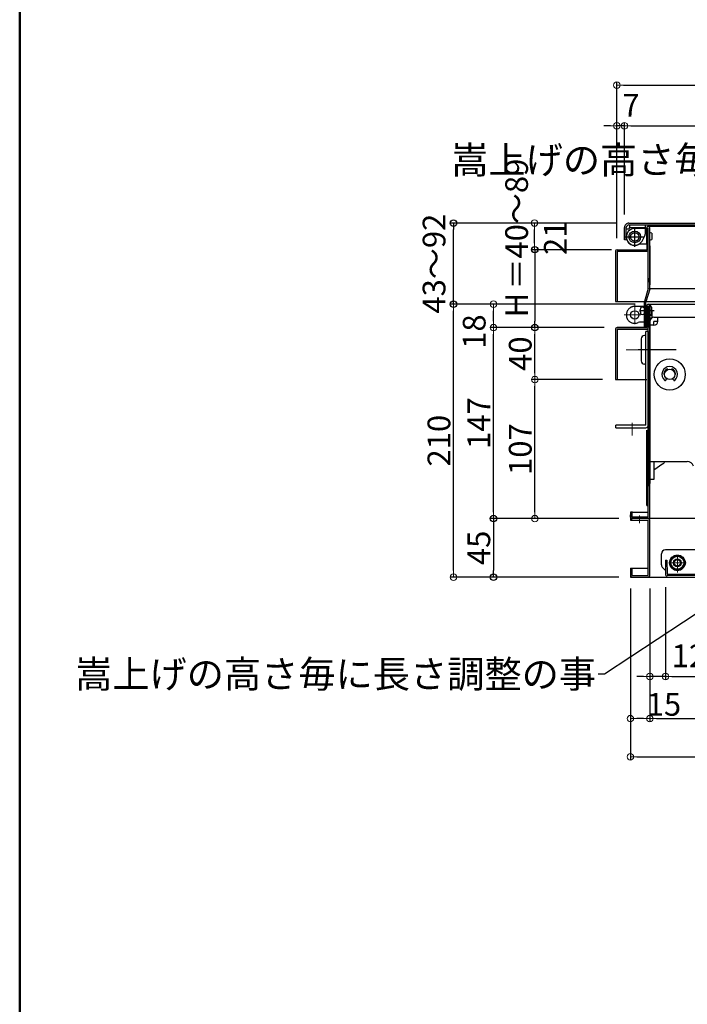
# Model space of a CAD drawing. Extents: x 27340 to 31340, y -5729 to -2959.
# Drawn here: x 27340 to 27854, y -4972 to -4214 of the extents above; entities that cross this region are included whole.
import ezdxf

# ---------------------------------------------------------------- set-up
doc = ezdxf.new("R2010")
doc.units = 0
doc.header["$LTSCALE"] = 10
for name, pattern in [('CENTER', [12, 5, -0.8, 0.4, -0.8, 5]), ('HIDDEN', [9.525, 6.35, -3.175]), ('KIN-CENTER2', [24, 15, -3, 3, -3]), ('KIN-HIDDEN2', [4.5, 3, -1.5])]:
    doc.linetypes.add(name, pattern=pattern)
doc.layers.get('0').update_dxf_attribs({"color": 4, "linetype": 'CONTINUOUS'})
doc.layers.get('DEFPOINTS').update_dxf_attribs({"linetype": 'CONTINUOUS'})
for name, color, linetype in [('02壁', 9, 'CONTINUOUS'), ('08文字', 21, 'CONTINUOUS'), ('1', 3, 'CONTINUOUS'), ('10ユーザー', 161, 'CONTINUOUS'), ('CYA_M', 4, 'CONTINUOUS'), ('CYA_SSD', 134, 'KIN-HIDDEN2'), ('hashigo', 31, 'CONTINUOUS'), ('HIDDEN', 3, 'HIDDEN'), ('MAZ_M', 6, 'CONTINUOUS'), ('PARTS_SIN', 171, 'KIN-CENTER2'), ('SUNPO', 3, 'CONTINUOUS'), ('zumenwaku', 190, 'CONTINUOUS')]:
    doc.layers.add(name, color=color, linetype=linetype)
doc.layers.add('center', color=5, linetype='CENTER', lineweight=18)
doc.layers.add('sunpou', color=7, linetype='CONTINUOUS', lineweight=18)
doc.styles.get("Standard").update_dxf_attribs({"font": 'simplex.shx', "width": 0.7, "bigfont": 'bigfont.shx'})
doc.dimstyles.new('一般寸法', dxfattribs={"dimscale": 5, "dimtxt": 3.5, "dimasz": 1, "dimexe": 0.5, "dimexo": 2, "dimgap": 0.5, "dimtad": 1, "dimdec": 1, "dimzin": 9, "dimdsep": 46, "dimtxsty": 'Standard', "dimblk1": 'ORIGIN', "dimblk2": 'ORIGIN', "dimsah": 1, "dimcen": 1, "dimclrd": 11, "dimclre": 11, "dimclrt": 2, "dimadec": 0, "dimazin": 2, "dimtfac": 1, "dimtdec": 1, "dimtmove": 2, "dimatfit": 3, "dimldrblk": 'OPEN', "dimfxl": 0, "dimtolj": 1, "dimtzin": 9, "dimarcsym": 0})

# ---------------------------------------------------------------- blocks, each defined once
blk = doc.blocks.new('_ORIGIN')
at = {"color": 0, "linetype": 'ByBlock'}
blk.add_line((0, 0), (-1, 0), dxfattribs=at)
blk.add_circle((0, 0), 0.5, dxfattribs=at)
blk = doc.blocks.new('*D56')
at = {"layer": 'DEFPOINTS', "color": 0}
for p in [(27837.41, -4640.75), (28413.41, -4640.75), (28413.41, -4719.38)]:
    blk.add_point(p, dxfattribs=at)
at = {"layer": 'sunpou', "color": 11, "lineweight": -2}
for p, q in [((27837.41, -4650.75), (27837.41, -4721.88)), ((28413.41, -4650.75), (28413.41, -4721.88)), ((27842.41, -4719.38), (28408.41, -4719.38))]:
    blk.add_line(p, q, dxfattribs=at)
at = {"layer": 'sunpou', "color": 11, "lineweight": -2, "xscale": 5, "yscale": 5, "zscale": 5, "rotation": 180}
blk.add_blockref('_ORIGIN', (27837.41, -4719.38), dxfattribs=at)
at = {"layer": 'sunpou', "color": 11, "lineweight": -2, "xscale": 5, "yscale": 5, "zscale": 5}
blk.add_blockref('_ORIGIN', (28413.41, -4719.38), dxfattribs=at)
at = {"layer": 'sunpou', "color": 2, "insert": (28125.41, -4708.13), "char_height": 17.5, "attachment_point": 5}
blk.add_mtext('\\A1;576', dxfattribs=at)
blk = doc.blocks.new('_OPEN')
at = {"color": 0, "linetype": 'ByBlock'}
for p, q in [((-1, 0.17), (0, 0)), ((0, 0), (-1, -0.17)), ((0, 0), (-1, 0))]:
    blk.add_line(p, q, dxfattribs=at)
blk = doc.blocks.new('*D57')
at = {"layer": 'DEFPOINTS', "color": 0}
for p in [(27825.41, -4641.75), (28425.41, -4641.75), (28425.41, -4751.88)]:
    blk.add_point(p, dxfattribs=at)
at = {"layer": 'sunpou', "color": 11, "lineweight": -2}
for p, q in [((27825.41, -4651.75), (27825.41, -4754.38)), ((28425.41, -4651.75), (28425.41, -4754.38)), ((27830.41, -4751.88), (28420.41, -4751.88))]:
    blk.add_line(p, q, dxfattribs=at)
at = {"layer": 'sunpou', "color": 11, "lineweight": -2, "xscale": 5, "yscale": 5, "zscale": 5, "rotation": 180}
blk.add_blockref('_ORIGIN', (27825.41, -4751.88), dxfattribs=at)
at = {"layer": 'sunpou', "color": 11, "lineweight": -2, "xscale": 5, "yscale": 5, "zscale": 5}
blk.add_blockref('_ORIGIN', (28425.41, -4751.88), dxfattribs=at)
at = {"layer": 'sunpou', "color": 2, "insert": (28125.41, -4740.63), "char_height": 17.5, "attachment_point": 5}
blk.add_mtext('\\A1;600', dxfattribs=at)
blk = doc.blocks.new('*D58')
at = {"layer": 'DEFPOINTS', "color": 0}
for p in [(27810.41, -4641.75), (28440.41, -4641.75), (28440.41, -4781.26)]:
    blk.add_point(p, dxfattribs=at)
at = {"layer": 'sunpou', "color": 11, "lineweight": -2}
for p, q in [((27810.41, -4651.75), (27810.41, -4783.76)), ((28440.41, -4651.75), (28440.41, -4783.76)), ((27815.41, -4781.26), (28435.41, -4781.26))]:
    blk.add_line(p, q, dxfattribs=at)
at = {"layer": 'sunpou', "color": 11, "lineweight": -2, "xscale": 5, "yscale": 5, "zscale": 5, "rotation": 180}
blk.add_blockref('_ORIGIN', (27810.41, -4781.26), dxfattribs=at)
at = {"layer": 'sunpou', "color": 11, "lineweight": -2, "xscale": 5, "yscale": 5, "zscale": 5}
blk.add_blockref('_ORIGIN', (28440.41, -4781.26), dxfattribs=at)
at = {"layer": 'sunpou', "color": 2, "insert": (28125.41, -4770.01), "char_height": 17.5, "attachment_point": 5}
blk.add_mtext('\\A1;630', dxfattribs=at)
blk = doc.blocks.new('*D59')
at = {"layer": 'DEFPOINTS', "color": 0}
for p in [(27810.41, -4641.75), (27825.41, -4641.75), (27810.41, -4751.88)]:
    blk.add_point(p, dxfattribs=at)
at = {"layer": 'sunpou', "color": 11, "lineweight": -2}
for p, q in [((27810.41, -4651.75), (27810.41, -4754.38)), ((27825.41, -4651.75), (27825.41, -4754.38)), ((27820.41, -4751.88), (27815.41, -4751.88))]:
    blk.add_line(p, q, dxfattribs=at)
at = {"layer": 'sunpou', "color": 11, "lineweight": -2, "xscale": 5, "yscale": 5, "zscale": 5, "rotation": 180}
blk.add_blockref('_ORIGIN', (27810.41, -4751.88), dxfattribs=at)
at = {"layer": 'sunpou', "color": 11, "lineweight": -2, "xscale": 5, "yscale": 5, "zscale": 5}
blk.add_blockref('_ORIGIN', (27825.41, -4751.88), dxfattribs=at)
at = {"layer": 'sunpou', "color": 2, "insert": (27836.25, -4740.85), "char_height": 17.5, "attachment_point": 5}
blk.add_mtext('\\A1;15', dxfattribs=at)
blk = doc.blocks.new('*D60')
at = {"layer": 'DEFPOINTS', "color": 0}
for p in [(27825.41, -4641.75), (27837.41, -4640.75), (27825.41, -4719.38)]:
    blk.add_point(p, dxfattribs=at)
at = {"layer": 'sunpou', "color": 11, "lineweight": -2}
for p, q in [((27825.41, -4651.75), (27825.41, -4721.88)), ((27837.41, -4650.75), (27837.41, -4721.88)), ((27820.41, -4719.38), (27815.41, -4719.38)), ((27837.41, -4719.38), (27825.41, -4719.38)), ((27842.41, -4719.38), (27847.41, -4719.38))]:
    blk.add_line(p, q, dxfattribs=at)
at = {"layer": 'sunpou', "color": 11, "lineweight": -2, "xscale": 5, "yscale": 5, "zscale": 5}
blk.add_blockref('_ORIGIN', (27825.41, -4719.38), dxfattribs=at)
at = {"layer": 'sunpou', "color": 11, "lineweight": -2, "xscale": 5, "yscale": 5, "zscale": 5, "rotation": 180}
blk.add_blockref('_ORIGIN', (27837.41, -4719.38), dxfattribs=at)
at = {"layer": 'sunpou', "color": 2, "insert": (27855.51, -4703.52), "char_height": 17.5, "attachment_point": 5}
blk.add_mtext('\\A1;12', dxfattribs=at)
blk = doc.blocks.new('*D36')
at = {"layer": 'DEFPOINTS', "color": 0}
for p in [(28450.81, -4264.39), (27800.01, -4392.15), (28450.81, -4392.15)]:
    blk.add_point(p, dxfattribs=at)
at = {"layer": 'sunpou', "color": 11, "lineweight": -2}
for p, q in [((27800.01, -4382.15), (27800.01, -4261.89)), ((27805.01, -4264.39), (28445.81, -4264.39)), ((28450.81, -4382.15), (28450.81, -4261.89))]:
    blk.add_line(p, q, dxfattribs=at)
at = {"layer": 'sunpou', "color": 11, "lineweight": -2, "xscale": 5, "yscale": 5, "zscale": 5, "rotation": 180}
blk.add_blockref('_ORIGIN', (27800.01, -4264.39), dxfattribs=at)
at = {"layer": 'sunpou', "color": 11, "lineweight": -2, "xscale": 5, "yscale": 5, "zscale": 5}
blk.add_blockref('_ORIGIN', (28450.81, -4264.39), dxfattribs=at)
at = {"layer": 'sunpou', "color": 2, "insert": (28125.41, -4253.14), "char_height": 17.5, "attachment_point": 5}
blk.add_mtext('\\A1;653', dxfattribs=at)
blk = doc.blocks.new('*D37')
at = {"layer": 'DEFPOINTS', "color": 0}
for p in [(28437.81, -4295.58), (27805.81, -4373.95), (28437.81, -4373.95)]:
    blk.add_point(p, dxfattribs=at)
at = {"layer": 'sunpou', "color": 11, "lineweight": -2}
for p, q in [((27805.81, -4363.95), (27805.81, -4293.08)), ((27810.81, -4295.58), (28432.81, -4295.58)), ((28437.81, -4363.95), (28437.81, -4293.08))]:
    blk.add_line(p, q, dxfattribs=at)
at = {"layer": 'sunpou', "color": 11, "lineweight": -2, "xscale": 5, "yscale": 5, "zscale": 5, "rotation": 180}
blk.add_blockref('_ORIGIN', (27805.81, -4295.58), dxfattribs=at)
at = {"layer": 'sunpou', "color": 11, "lineweight": -2, "xscale": 5, "yscale": 5, "zscale": 5}
blk.add_blockref('_ORIGIN', (28437.81, -4295.58), dxfattribs=at)
at = {"layer": 'sunpou', "color": 2, "insert": (28121.81, -4284.33), "char_height": 17.5, "attachment_point": 5}
blk.add_mtext('\\A1;632', dxfattribs=at)
blk = doc.blocks.new('*D38')
at = {"layer": 'DEFPOINTS', "color": 0}
for p in [(27800.01, -4295.58), (27805.81, -4373.95), (27800.01, -4392.15)]:
    blk.add_point(p, dxfattribs=at)
at = {"layer": 'sunpou', "color": 11, "lineweight": -2}
for p, q in [((27795.01, -4295.58), (27790.01, -4295.58)), ((27800.01, -4382.15), (27800.01, -4293.08)), ((27805.81, -4295.58), (27800.01, -4295.58)), ((27805.81, -4363.95), (27805.81, -4293.08)), ((27810.81, -4295.58), (27815.81, -4295.58))]:
    blk.add_line(p, q, dxfattribs=at)
at = {"layer": 'sunpou', "color": 11, "lineweight": -2, "xscale": 5, "yscale": 5, "zscale": 5}
blk.add_blockref('_ORIGIN', (27800.01, -4295.58), dxfattribs=at)
at = {"layer": 'sunpou', "color": 11, "lineweight": -2, "xscale": 5, "yscale": 5, "zscale": 5, "rotation": 180}
blk.add_blockref('_ORIGIN', (27805.81, -4295.58), dxfattribs=at)
at = {"layer": 'sunpou', "color": 2, "insert": (27810.85, -4279.95), "char_height": 17.5, "attachment_point": 5}
blk.add_mtext('\\A1;7', dxfattribs=at)
blk = doc.blocks.new('*D41')
at = {"layer": 'DEFPOINTS', "color": 0}
for p in [(27705.01, -4450.95), (27800.21, -4450.95), (27811.61, -4597.95)]:
    blk.add_point(p, dxfattribs=at)
at = {"layer": 'sunpou', "color": 11, "lineweight": -2}
for p, q in [((27790.21, -4450.95), (27702.51, -4450.95)), ((27705.01, -4592.95), (27705.01, -4455.95)), ((27801.61, -4597.95), (27702.51, -4597.95))]:
    blk.add_line(p, q, dxfattribs=at)
at = {"layer": 'sunpou', "color": 11, "lineweight": -2, "xscale": 5, "yscale": 5, "zscale": 5}
for p, rotation in [((27705.01, -4450.95), 90), ((27705.01, -4597.95), 270)]:
    blk.add_blockref('_ORIGIN', p, dxfattribs=dict(at, rotation=rotation))
at = {"layer": 'sunpou', "color": 2, "insert": (27693.76, -4524.45), "char_height": 17.5, "attachment_point": 5, "rotation": 90}
blk.add_mtext('\\A1;147', dxfattribs=at)
blk = doc.blocks.new('*D42')
at = {"layer": 'DEFPOINTS', "color": 0}
for p in [(27736.89, -4490.95), (27799.01, -4490.95), (27811.61, -4597.95)]:
    blk.add_point(p, dxfattribs=at)
at = {"layer": 'sunpou', "color": 11, "lineweight": -2}
for p, q in [((27789.01, -4490.95), (27734.39, -4490.95)), ((27736.89, -4592.95), (27736.89, -4495.95)), ((27801.61, -4597.95), (27734.39, -4597.95))]:
    blk.add_line(p, q, dxfattribs=at)
at = {"layer": 'sunpou', "color": 11, "lineweight": -2, "xscale": 5, "yscale": 5, "zscale": 5}
for p, rotation in [((27736.89, -4490.95), 90), ((27736.89, -4597.95), 270)]:
    blk.add_blockref('_ORIGIN', p, dxfattribs=dict(at, rotation=rotation))
at = {"layer": 'sunpou', "color": 2, "insert": (27725.64, -4544.45), "char_height": 17.5, "attachment_point": 5, "rotation": 90}
blk.add_mtext('\\A1;107', dxfattribs=at)
blk = doc.blocks.new('*D43')
at = {"layer": 'DEFPOINTS', "color": 0}
for p in [(27674.3, -4432.95), (27824.21, -4432.95), (27810.41, -4642.95)]:
    blk.add_point(p, dxfattribs=at)
at = {"layer": 'sunpou', "color": 11, "lineweight": -2}
for p, q in [((27814.21, -4432.95), (27671.8, -4432.95)), ((27674.3, -4637.95), (27674.3, -4437.95)), ((27800.41, -4642.95), (27671.8, -4642.95))]:
    blk.add_line(p, q, dxfattribs=at)
at = {"layer": 'sunpou', "color": 11, "lineweight": -2, "xscale": 5, "yscale": 5, "zscale": 5}
for p, rotation in [((27674.3, -4432.95), 90), ((27674.3, -4642.95), 270)]:
    blk.add_blockref('_ORIGIN', p, dxfattribs=dict(at, rotation=rotation))
at = {"layer": 'sunpou', "color": 2, "insert": (27663.05, -4537.95), "char_height": 17.5, "attachment_point": 5, "rotation": 90}
blk.add_mtext('\\A1;210', dxfattribs=at)
blk = doc.blocks.new('*D44')
at = {"layer": 'DEFPOINTS', "color": 0}
for p in [(27736.89, -4450.95), (27800.21, -4450.95), (27799.01, -4490.95)]:
    blk.add_point(p, dxfattribs=at)
at = {"layer": 'sunpou', "color": 11, "lineweight": -2}
for p, q in [((27790.21, -4450.95), (27734.39, -4450.95)), ((27736.89, -4485.95), (27736.89, -4455.95)), ((27789.01, -4490.95), (27734.39, -4490.95))]:
    blk.add_line(p, q, dxfattribs=at)
at = {"layer": 'sunpou', "color": 11, "lineweight": -2, "xscale": 5, "yscale": 5, "zscale": 5}
for p, rotation in [((27736.89, -4450.95), 90), ((27736.89, -4490.95), 270)]:
    blk.add_blockref('_ORIGIN', p, dxfattribs=dict(at, rotation=rotation))
at = {"layer": 'sunpou', "color": 2, "insert": (27725.64, -4470.95), "char_height": 17.5, "attachment_point": 5, "rotation": 90}
blk.add_mtext('\\A1;40', dxfattribs=at)
blk = doc.blocks.new('*D45')
at = {"layer": 'DEFPOINTS', "color": 0}
for p in [(27705.01, -4432.95), (27824.21, -4432.95), (27800.21, -4450.95)]:
    blk.add_point(p, dxfattribs=at)
at = {"layer": 'sunpou', "color": 11, "lineweight": -2}
for p, q in [((27814.21, -4432.95), (27702.51, -4432.95)), ((27705.01, -4445.95), (27705.01, -4437.95)), ((27790.21, -4450.95), (27702.51, -4450.95))]:
    blk.add_line(p, q, dxfattribs=at)
at = {"layer": 'sunpou', "color": 11, "lineweight": -2, "xscale": 5, "yscale": 5, "zscale": 5}
for p, rotation in [((27705.01, -4432.95), 90), ((27705.01, -4450.95), 270)]:
    blk.add_blockref('_ORIGIN', p, dxfattribs=dict(at, rotation=rotation))
at = {"layer": 'sunpou', "color": 2, "insert": (27690.19, -4454), "char_height": 17.5, "attachment_point": 5, "rotation": 90}
blk.add_mtext('\\A1;18', dxfattribs=at)
blk = doc.blocks.new('*D46')
at = {"layer": '02壁', "color": 11, "lineweight": -2}
for p, q in [((27791.61, -4597.95), (27702.51, -4597.95)), ((27705.01, -4602.95), (27705.01, -4637.95)), ((27801.61, -4642.95), (27702.51, -4642.95))]:
    blk.add_line(p, q, dxfattribs=at)
at = {"layer": 'DEFPOINTS', "color": 0}
for p in [(27801.61, -4597.95), (27705.01, -4642.95), (27811.61, -4642.95)]:
    blk.add_point(p, dxfattribs=at)
at = {"layer": '02壁', "color": 11, "lineweight": -2, "xscale": 5, "yscale": 5, "zscale": 5}
for p, rotation in [((27705.01, -4597.95), 90), ((27705.01, -4642.95), 270)]:
    blk.add_blockref('_ORIGIN', p, dxfattribs=dict(at, rotation=rotation))
at = {"layer": '02壁', "color": 2, "insert": (27693.76, -4620.45), "char_height": 17.5, "attachment_point": 5, "rotation": 90}
blk.add_mtext('\\A1;45', dxfattribs=at)
blk = doc.blocks.new('*D33')
at = {"layer": 'DEFPOINTS', "color": 0}
for p in [(27806.02, -4390.95), (27736.89, -4450.95), (27800.21, -4450.95)]:
    blk.add_point(p, dxfattribs=at)
at = {"layer": 'SUNPO', "color": 11, "lineweight": -2}
for p, q in [((27796.02, -4390.95), (27734.39, -4390.95)), ((27736.89, -4395.95), (27736.89, -4445.95)), ((27790.21, -4450.95), (27734.39, -4450.95))]:
    blk.add_line(p, q, dxfattribs=at)
at = {"layer": 'SUNPO', "color": 11, "lineweight": -2, "xscale": 5, "yscale": 5, "zscale": 5}
for p, rotation in [((27736.89, -4390.95), 90), ((27736.89, -4450.95), 270)]:
    blk.add_blockref('_ORIGIN', p, dxfattribs=dict(at, rotation=rotation))
at = {"layer": 'SUNPO', "color": 2, "insert": (27722.84, -4383.24), "char_height": 17.5, "attachment_point": 5, "rotation": 90}
blk.add_mtext('\\A1;Ｈ＝40～89', dxfattribs=at)
blk = doc.blocks.new('*D34')
at = {"layer": 'DEFPOINTS', "color": 0}
for p in [(27736.61, -4370.45), (27809.91, -4370.45), (27799.01, -4390.95)]:
    blk.add_point(p, dxfattribs=at)
at = {"layer": 'sunpou', "color": 11, "lineweight": -2}
for p, q in [((27799.91, -4370.45), (27734.11, -4370.45)), ((27736.61, -4385.95), (27736.61, -4375.45)), ((27789.01, -4390.95), (27734.11, -4390.95))]:
    blk.add_line(p, q, dxfattribs=at)
at = {"layer": 'sunpou', "color": 11, "lineweight": -2, "xscale": 5, "yscale": 5, "zscale": 5}
for p, rotation in [((27736.61, -4370.45), 90), ((27736.61, -4390.95), 270)]:
    blk.add_blockref('_ORIGIN', p, dxfattribs=dict(at, rotation=rotation))
at = {"layer": 'sunpou', "color": 2, "insert": (27752.68, -4381.8), "char_height": 17.5, "attachment_point": 5, "rotation": 90}
blk.add_mtext('\\A1;21', dxfattribs=at)
blk = doc.blocks.new('*D35')
at = {"layer": 'DEFPOINTS', "color": 0}
for p in [(27674.3, -4370.45), (27809.31, -4370.45), (27824.21, -4432.95)]:
    blk.add_point(p, dxfattribs=at)
at = {"layer": 'SUNPO', "color": 11, "lineweight": -2}
for p, q in [((27799.31, -4370.45), (27671.8, -4370.45)), ((27674.3, -4427.95), (27674.3, -4375.45)), ((27814.21, -4432.95), (27671.8, -4432.95))]:
    blk.add_line(p, q, dxfattribs=at)
at = {"layer": 'SUNPO', "color": 11, "lineweight": -2, "xscale": 5, "yscale": 5, "zscale": 5}
for p, rotation in [((27674.3, -4370.45), 90), ((27674.3, -4432.95), 270)]:
    blk.add_blockref('_ORIGIN', p, dxfattribs=dict(at, rotation=rotation))
at = {"layer": 'SUNPO', "color": 2, "insert": (27659.3, -4401.7), "char_height": 17.5, "attachment_point": 5, "rotation": 90}
blk.add_mtext('\\A1;43～92', dxfattribs=at)
blk = doc.blocks.new('kankouki')
for p, q in [((44.51, 84.71), (45.8, 66.3)), ((49.5, 85), (50.81, 66.3)), ((63.54, 85), (63.66, 83.28)), ((63.66, 83.28), (66.17, 47.37)), ((65.72, 82.42), (64.73, 82.35)), ((65.72, 82.42), (68.09, 48.51)), ((76.25, 78.9), (66.02, 78.18)), ((66.86, 66.21), (66.17, 75.98)), ((72.86, 76.95), (66.64, 76.51)), ((73.37, 73.46), (73.13, 76.89)), ((73.14, 73.5), (66.88, 73.06)), ((66.86, 66.21), (76.71, 66.9)), ((66.96, 64.72), (76.71, 65.4)), ((67.38, 58.67), (66.96, 64.72)), ((77.16, 61.15), (67.76, 60.49)), ((77.16, 53.4), (67.8, 52.75)), ((77.16, 58.85), (67.92, 58.2)), ((35.76, 52.22), (37, 34.48)), ((41.04, 48.34), (42.24, 31.22)), ((41.63, 47.07), (42.35, 36.83)), ((66.17, 47.37), (66.69, 39.91)), ((68.09, 48.51), (67.1, 48.44)), ((48.72, 31.79), (39.21, 30.96)), ((41.88, 36.29), (42.35, 36.83)), ((41.88, 36.29), (41.88, 36.29)), ((46.67, 36.22), (41.92, 35.81)), ((6.93, 12.11), (0, 7.26))]:
    blk.add_line(p, q)
for centre, radius, start, end in [((64.66, 83.35), 1, 184, 274), ((64.66, 83.35), 1, 184, 274), ((66.67, 76.02), 0.5, 94, 184), ((72.89, 76.45), 0.5, 38.55982, 94), ((81.38, 83.22), 10.35, 218.55982, 243.19952), ((66.91, 72.56), 0.5, 94, 184), ((73.18, 73), 0.5, 46.95, 94), ((79.11, 79.34), 8.18, 226.95, 252.97697), ((67.72, 60.99), 0.5, 184, 274), ((67.88, 58.7), 0.5, 184, 274), ((67.17, 47.44), 1, 94, 184), ((67.17, 47.44), 1, 94, 184), ((5.1, 14.73), 3.2, 304.96376, 346.77057)]:
    blk.add_arc(centre, radius, start, end)

msp = doc.modelspace()

# ---------------------------------------------------------------- linework, layer by layer
for p, q in [((27809.305, -4370.451), (28435.805, -4370.451)), ((27809.305, -4371.951), (28435.805, -4371.951)), ((27809.805, -4371.951), (27809.805, -4373.951)), ((27821.805, -4371.951), (27821.805, -4378.951)), ((27805.805, -4383.451), (27805.805, -4373.951)), ((27807.305, -4383.651), (27807.305, -4373.951)), ((27807.305, -4374.951), (27808.805, -4374.951)), ((27823.005, -4374.151), (27823.005, -4390.951)), ((27823.005, -4386.651), (27823.005, -4374.651)), ((27824.205, -4372.951), (27927.205, -4372.951)), ((27824.205, -4420.951), (27824.205, -4374.151)), ((27825.405, -4420.951), (27825.405, -4374.151)), ((27807.835, -4383.721), (27805.805, -4383.451)), ((27819.435, -4384.401), (27821.135, -4381.451)), ((27799.005, -4392.151), (27799.005, -4430.951)), ((27800.205, -4390.951), (27823.005, -4390.951)), ((27800.205, -4392.151), (27823.005, -4392.151)), ((27800.205, -4392.151), (27800.205, -4430.951)), ((27824.205, -4420.951), (27821.256, -4430.783)), ((27825.355, -4421.296), (27822.405, -4431.127)), ((27825.405, -4420.951), (27995.884, -4420.951)), ((27799.005, -4430.951), (27821.218, -4430.951)), ((27821.205, -4450.951), (27821.205, -4431.127)), ((27822.405, -4450.951), (27822.405, -4431.127)), ((27822.458, -4430.951), (28010.744, -4430.951)), ((27823.005, -4434.651), (27821.805, -4434.651)), ((27823.005, -4450.951), (27823.005, -4434.151)), ((27823.005, -4434.151), (27823.005, -4450.951)), ((27823.005, -4444.651), (27823.005, -4434.651)), ((27824.205, -4432.951), (28013.715, -4432.951)), ((27824.205, -4596.751), (27824.205, -4434.151)), ((27824.205, -4434.151), (27824.205, -4450.951)), ((27825.405, -4596.751), (27825.405, -4434.151)), ((27826.915, -4438.251), (27826.915, -4443.051)), ((27823.005, -4446.651), (27818.495, -4446.651)), ((27799.005, -4452.151), (27799.005, -4490.951)), ((27823.005, -4450.951), (27800.205, -4450.951)), ((27800.205, -4450.951), (27823.005, -4450.951)), ((27800.205, -4452.151), (27800.205, -4490.951)), ((27800.205, -4452.151), (27823.005, -4452.151)), ((27800.205, -4452.151), (27824.205, -4452.151)), ((27822.205, -4525.951), (27822.205, -4453.951)), ((27824.205, -4453.951), (27822.205, -4453.951)), ((27824.205, -4453.951), (27823.005, -4453.951)), ((27824.205, -4453.951), (27824.205, -4525.951)), ((27825.405, -4449.151), (27825.405, -4570.951)), ((27818.705, -4459.451), (27818.705, -4476.451)), ((27822.205, -4456.951), (27821.205, -4456.951)), ((27822.205, -4478.951), (27822.205, -4456.951)), ((27824.205, -4455.951), (27824.205, -4572.951)), ((27822.205, -4478.951), (27821.205, -4478.951)), ((27799.005, -4490.951), (27823.005, -4490.951)), ((27799.005, -4490.951), (27800.205, -4490.951)), ((27822.205, -4525.951), (27799.205, -4525.951)), ((27799.205, -4527.951), (27799.205, -4525.951)), ((27799.205, -4527.951), (27822.205, -4527.951)), ((27823.005, -4587.951), (27823.005, -4529.781)), ((27823.005, -4587.951), (27824.205, -4587.951)), ((27811.605, -4592.951), (27810.405, -4592.951)), ((27810.405, -4592.951), (27810.405, -4596.751)), ((27810.405, -4596.751), (27810.405, -4594.951)), ((27810.405, -4597.951), (27810.405, -4599.151)), ((27873.537, -4597.951), (27810.405, -4597.951)), ((27810.405, -4599.151), (27824.205, -4599.151)), ((27811.405, -4597.951), (27811.405, -4599.151)), ((27811.605, -4592.951), (27811.605, -4596.751)), ((27824.205, -4596.751), (27811.605, -4596.751)), ((27812.405, -4592.951), (27824.205, -4592.951)), ((27824.205, -4641.751), (27824.205, -4599.151)), ((27825.405, -4641.751), (27825.405, -4599.151)), ((27945.548, -4621.477), (27837.357, -4621.995)), ((27834.413, -4633.57), (27834.372, -4625.01)), ((27843.715, -4626.951), (27840.835, -4631.951)), ((27849.495, -4626.951), (27843.715, -4626.951)), ((27852.375, -4631.951), (27849.495, -4626.951)), ((27810.405, -4635.951), (27810.405, -4641.751)), ((27810.405, -4635.951), (27810.405, -4642.951)), ((27810.405, -4635.951), (27824.205, -4635.951)), ((27811.605, -4635.951), (27811.605, -4641.751)), ((27835.303, -4635.685), (27837.433, -4637.795)), ((27837.396, -4629.995), (27837.447, -4640.795)), ((27837.405, -4629.951), (27838.605, -4629.951)), ((27838.596, -4629.99), (27838.647, -4640.79)), ((27840.835, -4631.951), (27843.715, -4636.951)), ((27843.715, -4636.951), (27849.495, -4636.951)), ((27849.495, -4636.951), (27852.375, -4631.951)), ((27810.405, -4642.951), (28440.405, -4642.951)), ((27811.605, -4641.751), (27824.205, -4641.751)), ((27838.647, -4640.79), (27897.447, -4640.508)), ((28419.247, -4639.21), (27838.653, -4641.989))]:
    msp.add_line(p, q)
for centre, radius in [((27813.805, -4441.151), 3.25), ((27813.805, -4441.151), 3.2), ((27846.605, -4631.951), 6), ((27846.605, -4631.951), 5), ((27846.605, -4631.951), 3)]:
    msp.add_circle(centre, radius)
for centre, radius, start, end in [((27809.305, -4373.951), 3.5, 90, 180.000015), ((27809.305, -4373.951), 2, 90, 180.000015), ((27808.805, -4373.951), 1, 269.999969, 0), ((27816.805, -4378.951), 5, 330.000061, 0), ((27824.205, -4374.151), 1.2, 359.999985, 179.999985), ((27813.805, -4381.151), 6.5, 180, 330.000122), ((27800.205, -4392.151), 1.2, 90, 179.999985), ((27823.005, -4390.951), 1.2, 270, 0), ((27822.405, -4431.127), 1.2, 163.300756, 180), ((27824.205, -4434.151), 1.2, 359.999985, 179.999985), ((27826.105, -4439.001), 1.11, 137.057373, 137.058456), ((27826.105, -4439.001), 1.11, 42.941544, 129.498291), ((27818.495, -4451.651), 5, 90.000015, 114.070572), ((27826.105, -4442.301), 1.11, 222.941544, 222.942627), ((27826.105, -4442.301), 1.11, 230.501694, 317.058441), ((27800.205, -4452.151), 1.2, 90, 179.999985), ((27823.005, -4450.951), 1.2, 270, 0), ((27821.205, -4459.451), 2.5, 90, 180), ((27821.205, -4476.451), 2.5, 180, 270), ((27822.205, -4525.951), 2, 270, 0), ((27811.605, -4596.751), 1.2, 179.999985, 270), ((27812.405, -4594.951), 2, 90, 113.579727), ((27824.205, -4596.751), 1.2, 270, 0), ((27824.205, -4599.151), 1.2, 0, 90), ((27837.372, -4624.995), 3, 90.274316, 180.274316), ((27837.413, -4633.555), 3, 180.274316, 225.274316), ((27811.605, -4641.751), 1.2, 180, 270), ((27824.205, -4641.751), 1.2, 270, 0), ((27838.647, -4640.79), 1.2, 180.2743, 270.274316)]:
    msp.add_arc(centre, radius, start, end)
at = {"layer": '1', "color": 7}
msp.add_circle((27846.605, -4631.951), 2.46, dxfattribs=at)
at = {"layer": '10ユーザー', "linetype": 'ByBlock'}
for p, q in [((27818.205, -4439.099), (27818.205, -4440.001)), ((27821.205, -4435.951), (27821.205, -4439.951)), ((27825.405, -4435.951), (27821.205, -4435.951)), ((27825.405, -4439.951), (27821.205, -4439.951)), ((27825.405, -4433.951), (27825.405, -4441.951)), ((27826.605, -4435.151), (27826.605, -4440.751))]:
    msp.add_line(p, q, dxfattribs=at)
for centre, radius, start, end in [((27819.288, -4437.951), 1.578, 146.84235, 237.034358), ((27820.237, -4436.926), 2.276, 153.231034, 206.768966), ((27819.689, -4436.878), 1.777, 31.43389, 146.656428), ((27816.173, -4438.976), 2.276, 333.231034, 26.768966), ((27819.689, -4439.025), 1.777, 213.343572, 328.56611), ((27825.405, -4435.151), 1.2, 0, 90), ((27825.405, -4440.751), 1.2, 270, 0)]:
    msp.add_arc(centre, radius, start, end, dxfattribs=at)
at = {"layer": 'center'}
for p, q in [((27813.805, -4448.371), (27813.805, -4433.081)), ((27805.635, -4441.151), (27818.425, -4441.151)), ((27838.84, -4467.951), (27807.083, -4467.951)), ((27811.705, -4524.331), (27811.705, -4533.921)), ((27817.405, -4601.393), (27817.405, -4595.55)), ((27846.605, -4639.441), (27846.605, -4625.711)), ((27840.145, -4631.951), (27853.355, -4631.951))]:
    msp.add_line(p, q, dxfattribs=at)
at = {"layer": 'CYA_M'}
for p, q in [((27823.005, -4374.651), (27813.805, -4374.651)), ((27826.915, -4378.251), (27826.915, -4383.051)), ((27823.005, -4386.651), (27818.495, -4386.651)), ((27825.405, -4387.951), (27825.405, -4417.951)), ((27824.205, -4412.951), (27824.205, -4415.951))]:
    msp.add_line(p, q, dxfattribs=at)
msp.add_circle((27813.805, -4381.151), 4.5, dxfattribs=at)
for centre, radius, start, end in [((27813.805, -4381.151), 6.5, 90, 294.07074), ((27826.105, -4379.001), 1.11, 42.941544, 129.498291), ((27818.495, -4391.651), 5, 90.000015, 114.070572), ((27826.105, -4382.301), 1.11, 230.501694, 317.058441)]:
    msp.add_arc(centre, radius, start, end, dxfattribs=at)
at = {"layer": 'CYA_SSD'}
msp.add_circle((27813.805, -4381.151), 3.25, dxfattribs=at)
at = {"layer": 'hashigo'}
for p, q in [((27825.405, -4446.151), (27825.405, -4567.951)), ((27828.605, -4442.951), (27895.405, -4442.951)), ((27828.605, -4449.151), (27828.605, -4446.151)), ((27831.605, -4446.151), (27828.605, -4446.151)), ((27831.605, -4446.151), (27831.605, -4442.951)), ((27828.605, -4449.151), (27825.405, -4449.151)), ((27845.585, -4467.951), (27816.495, -4467.951)), ((27839.337, -4483.193), (27839.313, -4483.127)), ((27842.073, -4483.193), (27842.097, -4483.127)), ((27836.636, -4486.951), (27836.705, -4486.951)), ((27837.609, -4491.47), (27838.444, -4490.251)), ((27843.801, -4491.47), (27842.966, -4490.251)), ((27825.405, -4553.951), (27854.134, -4553.951)), ((27828.605, -4553.951), (27828.605, -4567.951)), ((27828.605, -4567.951), (27825.405, -4567.951))]:
    msp.add_line(p, q, dxfattribs=at)
for radius in [12, 4]:
    msp.add_circle((27840.705, -4486.951), radius, dxfattribs=at)
for centre, radius, start, end in [((27826.105, -4442.301), 1.11, 222.941544, 222.942627), ((27828.605, -4446.151), 3.2, 90, 180), ((27828.605, -4446.151), 3, 270, 0), ((27840.705, -4486.951), 6, 309.633297, 230.366703), ((27840.705, -4486.951), 4.6, 117.004726, 172.995274), ((27838.844, -4483.298), 0.5, 20, 117.004726), ((27842.567, -4483.298), 0.5, 62.995274, 160), ((27840.705, -4486.951), 4.6, 7.004726, 62.995274), ((27836.636, -4486.451), 0.5, 172.995274, 270), ((27837.197, -4491.187), 0.5, 230.366703, 325.582611), ((27844.214, -4491.187), 0.5, 214.417389, 309.633297), ((27844.775, -4486.451), 0.5, 270, 7.004726), ((27854.134, -4558.951), 5, 15.945396, 90)]:
    msp.add_arc(centre, radius, start, end, dxfattribs=at)
at = {"layer": 'HIDDEN'}
for p, q in [((27809.805, -4373.951), (27821.805, -4373.951)), ((27810.555, -4435.521), (27810.905, -4435.321)), ((27821.805, -4434.651), (27813.405, -4434.651))]:
    msp.add_line(p, q, dxfattribs=at)
for centre, radius, start, end in [((27813.805, -4441.151), 6.5, 120.000031, 294.07074), ((27813.405, -4439.651), 5, 90, 119.999619)]:
    msp.add_arc(centre, radius, start, end, dxfattribs=at)
at = {"layer": 'MAZ_M'}
msp.add_arc((27824.205, -4420.951), 1.2, 343.300756, 0, dxfattribs=at)
at = {"layer": 'PARTS_SIN'}
for p, q in [((27813.805, -4388.651), (27813.805, -4373.651)), ((27813.805, -4388.651), (27813.805, -4373.651)), ((27806.305, -4381.151), (27821.305, -4381.151)), ((27806.305, -4381.151), (27821.305, -4381.151)), ((27828.704, -4437.951), (27818.707, -4437.951))]:
    msp.add_line(p, q, dxfattribs=at)
at = {"layer": 'zumenwaku', "linetype": 'Continuous', "lineweight": 50}
msp.add_lwpolyline([(27340.324, -5729.481), (31340.324, -5729.481), (31340.324, -2959.481), (27340.324, -2959.481)], close=True, dxfattribs=at)

# ---------------------------------------------------------------- block references
at = {"layer": 'hashigo'}
msp.add_blockref('kankouki', (27828.605, -4567.951), dxfattribs=at)

# ---------------------------------------------------------------- texts
at = {"layer": '08文字', "color": 2, "char_height": 21, "attachment_point": 3}
for insert in [(28073.59, -4311.378), (27784.04, -4707.078)]:
    msp.add_mtext('嵩上げの高さ毎に長さ調整の事', dxfattribs=dict(at, insert=insert))

# ---------------------------------------------------------------- dimensions: what is measured, and where the dimension line sits
at = {"layer": '02壁'}
dim = msp.add_linear_dim(base=(27705.014, -4642.951), p1=(27801.605, -4597.951), p2=(27811.605, -4642.951), angle=90, dimstyle='一般寸法', dxfattribs=at)
dim.commit()
dim.dimension.update_dxf_attribs({"geometry": '*D46', "text_midpoint": (27693.764, -4620.451)})
at = {"layer": 'SUNPO'}
dim = msp.add_linear_dim(base=(27736.887, -4450.951), p1=(27806.02, -4390.951), p2=(27800.205, -4450.951), angle=90, text='Ｈ＝40～89', dimstyle='一般寸法', dxfattribs=at)
dim.commit()
dim.dimension.update_dxf_attribs({"geometry": '*D33', "text_midpoint": (27722.838, -4383.239), "dimtype": 160})
dim = msp.add_linear_dim(base=(27674.301, -4370.451), p1=(27824.205, -4432.951), p2=(27809.305, -4370.451), angle=90, text='43～92', dimstyle='一般寸法', dxfattribs=at)
dim.commit()
dim.dimension.update_dxf_attribs({"geometry": '*D35', "text_midpoint": (27659.301, -4401.701)})
at = {"layer": 'sunpou'}
dim = msp.add_linear_dim(base=(28450.805, -4264.394), p1=(27800.005, -4392.151), p2=(28450.805, -4392.151), text='653', dimstyle='一般寸法', dxfattribs=at)
dim.commit()
dim.dimension.update_dxf_attribs({"geometry": '*D36', "text_midpoint": (28125.405, -4253.144)})
dim = msp.add_linear_dim(base=(27800.005, -4295.581), p1=(27805.805, -4373.951), p2=(27800.005, -4392.151), text='7', dimstyle='一般寸法', dxfattribs=at)
dim.commit()
dim.dimension.update_dxf_attribs({"geometry": '*D38', "text_midpoint": (27810.847, -4279.947), "dimtype": 160})
for base, p1, p2, picture, middle in [((28437.805, -4295.581), (27805.805, -4373.951), (28437.805, -4373.951), '*D37', (28121.805, -4284.331)), ((28440.405, -4781.262), (27810.405, -4641.751), (28440.405, -4641.751), '*D58', (28125.405, -4770.012)), ((28425.405, -4751.883), (27825.405, -4641.751), (28425.405, -4641.751), '*D57', (28125.405, -4740.633)), ((28413.405, -4719.383), (27837.405, -4640.751), (28413.405, -4640.751), '*D56', (28125.405, -4708.133))]:
    dim = msp.add_linear_dim(base=base, p1=p1, p2=p2, dimstyle='一般寸法', dxfattribs=at)
    dim.commit()
    dim.dimension.update_dxf_attribs({"geometry": picture, "text_midpoint": middle})
dim = msp.add_linear_dim(base=(27736.613663008, -4370.451307386), p1=(27799.005213478, -4390.951307386), p2=(27809.905712371, -4370.451307386), angle=90, dimstyle='一般寸法', override={"dimdec": 0, "dimrnd": 0.5}, dxfattribs=at)
dim.commit()
dim.dimension.update_dxf_attribs({"geometry": '*D34', "text_midpoint": (27752.684763897, -4381.801793795), "dimtype": 160})
for base, p1, p2, picture, middle in [((27674.301, -4432.951), (27810.405, -4642.951), (27824.205, -4432.951), '*D43', (27663.051, -4537.951)), ((27705.014, -4450.951), (27811.605, -4597.951), (27800.205, -4450.951), '*D41', (27693.764, -4524.451)), ((27736.887, -4450.951), (27799.005, -4490.951), (27800.205, -4450.951), '*D44', (27725.637, -4470.951)), ((27736.887, -4490.951), (27811.605, -4597.951), (27799.005, -4490.951), '*D42', (27725.637, -4544.451))]:
    dim = msp.add_linear_dim(base=base, p1=p1, p2=p2, angle=90, dimstyle='一般寸法', dxfattribs=at)
    dim.commit()
    dim.dimension.update_dxf_attribs({"geometry": picture, "text_midpoint": middle})
dim = msp.add_linear_dim(base=(27705.014, -4432.951), p1=(27800.205, -4450.951), p2=(27824.205, -4432.951), angle=90, dimstyle='一般寸法', dxfattribs=at)
dim.commit()
dim.dimension.update_dxf_attribs({"geometry": '*D45', "text_midpoint": (27690.192, -4453.999), "dimtype": 160})
for base, p1, p2, picture, middle in [((27810.405, -4751.883), (27825.405, -4641.751), (27810.405, -4641.751), '*D59', (27836.253, -4740.848)), ((27825.405, -4719.383), (27837.405, -4640.751), (27825.405, -4641.751), '*D60', (27855.511, -4703.52))]:
    dim = msp.add_linear_dim(base=base, p1=p1, p2=p2, dimstyle='一般寸法', dxfattribs=at)
    dim.commit()
    dim.dimension.update_dxf_attribs({"geometry": picture, "text_midpoint": middle, "dimtype": 160})

# ---------------------------------------------------------------- leaders
at = {"layer": '02壁'}
msp.add_leader([(27801.605, -4597.951), (27705.014, -4597.951)], dimstyle='一般寸法', override={"dimgap": 0.5, "dimtad": 0, "dimldrblk": 'NONE'}, dxfattribs=at)
at = {"layer": '08文字', "annotation_type": 0, "has_hookline": 1, "hookline_direction": 1, "text_width": 243.04}
for points in [[(28029.697, -4414.778), (28080.084, -4321.878), (28075.084, -4321.878)], [(27946.379, -4615.043), (27790.535, -4717.578), (27785.535, -4717.578)]]:
    msp.add_leader(points, dimstyle='一般寸法', override={"dimgap": 0.5, "dimtad": 0}, dxfattribs=at)

doc.saveas('drawing.dxf')
